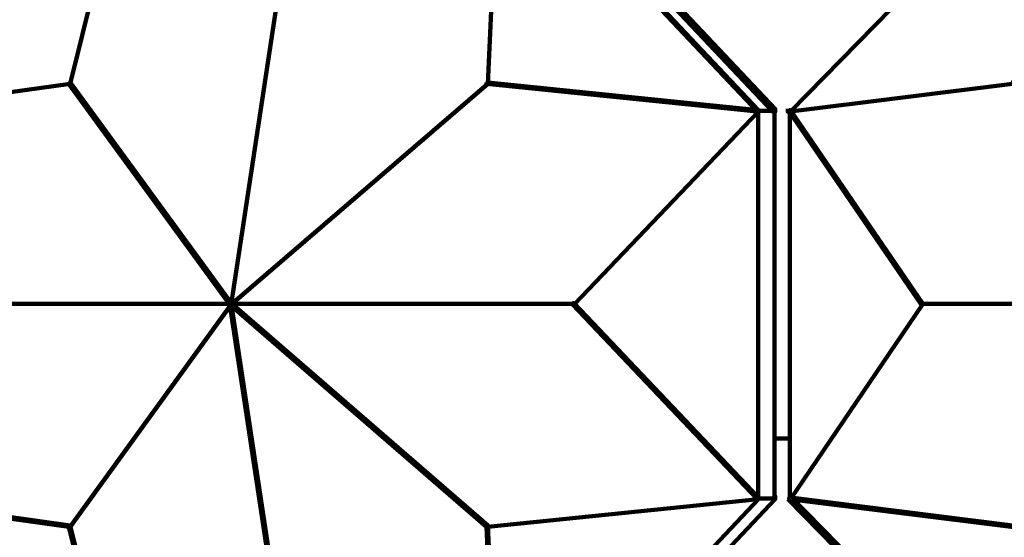
# Model space of a CAD drawing. Units: inches. Extents: x 5.6 to 42.4, y 20.9 to 51.4.
# Drawn here: x 17.6 to 19.9, y 29.9 to 31.1 of the extents above; entities that cross this region are included whole.
import ezdxf

# ---------------------------------------------------------------- set-up
doc = ezdxf.new("R2010")
doc.units = ezdxf.units.IN
doc.header["$MEASUREMENT"] = 0
doc.layers.add('Layer 1', color=7, linetype='Continuous')

# ---------------------------------------------------------------- blocks, each defined once
blk = doc.blocks.new('block 5')
at = {"layer": 'Layer 1', "color": 7, "lineweight": 140, "true_color": 0xffffff}
for points in [[(18.7422, 31.5759), (18.749, 31.5759), (19.3725, 30.9157), (19.3725, 30.9091), (19.3659, 30.9091), (18.7422, 31.5691)], [(20.0492, 31.5759), (20.0559, 31.5759), (20.0559, 31.5691), (19.4091, 30.9091), (19.4024, 30.9091), (19.4024, 30.9157)], [(17.8222, 31.5726), (17.8257, 31.5726), (17.8257, 31.5691), (17.6789, 30.9757), (17.6755, 30.9757), (17.6755, 30.9793)], [(18.7058, 31.5726), (18.7089, 31.5726), (18.7089, 31.5691), (18.6823, 30.9757), (18.679, 30.9757), (18.679, 30.9793)], [(18.7058, 31.5726), (18.7089, 31.5726), (19.3325, 30.9125), (19.3325, 30.9091), (19.3292, 30.9091), (18.7058, 31.5691)], [(18.1757, 31.1991), (18.179, 31.1991), (18.179, 31.1958), (18.0655, 30.4457), (18.0622, 30.4457), (18.0622, 30.4489)], [(17.6755, 30.9793), (17.6789, 30.9793), (17.6789, 30.9757), (17.2021, 30.9091), (17.1987, 30.9091), (17.1987, 30.9125)], [(17.6755, 30.9793), (17.6789, 30.9793), (18.0655, 30.4489), (18.0655, 30.4457), (18.0622, 30.4457), (17.6755, 30.9757)], [(18.679, 30.9793), (18.6823, 30.9793), (18.6823, 30.9757), (18.0655, 30.4457), (18.0622, 30.4457), (18.0622, 30.4489)], [(18.679, 30.9793), (18.6823, 30.9793), (19.3325, 30.9125), (19.3325, 30.9091), (19.3292, 30.9091), (18.679, 30.9757)], [(19.9392, 30.9793), (19.9426, 30.9793), (19.9426, 30.9757), (19.4091, 30.9091), (19.406, 30.9091), (19.406, 30.9125)], [(19.3708, 30.9156), (19.3708, 29.9756)], [(19.4075, 30.9156), (19.4075, 29.9756)], [(19.3292, 30.9125), (19.3325, 30.9125), (19.3325, 30.9091), (18.8891, 30.4457), (18.8857, 30.4457), (18.8857, 30.4489)], [(19.3292, 30.9108), (19.3725, 30.9108)], [(19.331, 30.9125), (19.331, 29.979)], [(19.406, 30.9125), (19.4091, 30.9125), (19.7259, 30.4489), (19.7259, 30.4457), (19.7226, 30.4457), (19.406, 30.9091)], [(17.4654, 30.4473), (18.0655, 30.4473)], [(18.0622, 30.4489), (18.0655, 30.4489), (18.0655, 30.4457), (17.6789, 29.9122), (17.6755, 29.9122), (17.6755, 29.9156)], [(18.0622, 30.4489), (18.0655, 30.4489), (18.6823, 29.9156), (18.6823, 29.9122), (18.679, 29.9122), (18.0622, 30.4457)], [(18.0622, 30.4489), (18.0655, 30.4489), (18.179, 29.6991), (18.179, 29.6956), (18.1757, 29.6956), (18.0622, 30.4457)], [(18.0622, 30.4473), (18.8891, 30.4473)], [(18.8857, 30.4489), (18.8891, 30.4489), (19.3325, 29.9825), (19.3325, 29.979), (19.3292, 29.979), (18.8857, 30.4457)], [(19.7226, 30.4489), (19.7259, 30.4489), (19.7259, 30.4457), (19.4091, 29.979), (19.406, 29.979), (19.406, 29.9825)], [(19.7226, 30.4473), (20.3926, 30.4473)], [(19.3659, 30.1241), (19.4124, 30.1241)], [(17.1987, 29.9825), (17.2021, 29.9825), (17.6789, 29.9156), (17.6789, 29.9122), (17.6755, 29.9122), (17.1987, 29.979)], [(19.3292, 29.9825), (19.3325, 29.9825), (19.3325, 29.979), (18.6823, 29.9122), (18.679, 29.9122), (18.679, 29.9156)], [(19.3292, 29.9825), (19.3325, 29.9825), (19.3325, 29.979), (18.7089, 29.3187), (18.7058, 29.3187), (18.7058, 29.3222)], [(19.3659, 29.9856), (19.3725, 29.9856), (19.3725, 29.979), (18.749, 29.3187), (18.7422, 29.3187), (18.7422, 29.3255)], [(19.3292, 29.9805), (19.3725, 29.9805)], [(19.4024, 29.9856), (19.4091, 29.9856), (20.0559, 29.3255), (20.0559, 29.3187), (20.0492, 29.3187), (19.4024, 29.979)], [(19.406, 29.9825), (19.4091, 29.9825), (19.9426, 29.9156), (19.9426, 29.9122), (19.9392, 29.9122), (19.406, 29.979)], [(17.6755, 29.9156), (17.6789, 29.9156), (17.8257, 29.3222), (17.8257, 29.3187), (17.8222, 29.3187), (17.6755, 29.9122)], [(18.679, 29.9156), (18.6823, 29.9156), (18.7089, 29.3222), (18.7089, 29.3187), (18.7058, 29.3187), (18.679, 29.9122)]]:
    blk.add_lwpolyline(points, dxfattribs=at)
blk = doc.blocks.new('block 4')
at = {"layer": 'Layer 1'}
blk.add_blockref('block 5', (0, 0), dxfattribs=at)
blk = doc.blocks.new('block 3')
at = {"layer": 'Layer 1'}
blk.add_blockref('block 4', (0, 0), dxfattribs=at)
blk = doc.blocks.new('block 2')
at = {"layer": 'Layer 1'}
blk.add_blockref('block 3', (0, 0), dxfattribs=at)

msp = doc.modelspace()

# ---------------------------------------------------------------- block references
at = {"layer": 'Layer 1'}
msp.add_blockref('block 2', (0, 0), dxfattribs=at)

doc.saveas('drawing.dxf')
